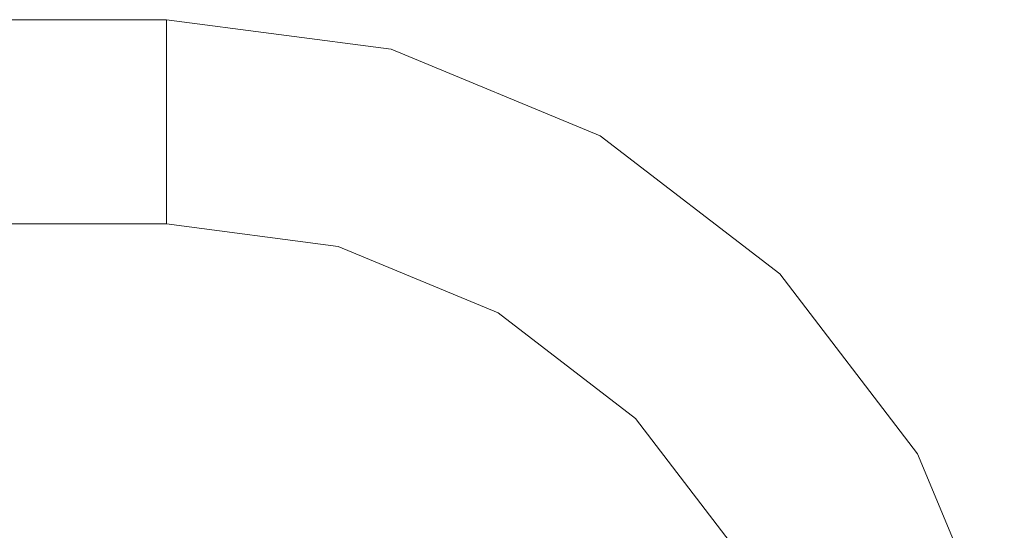
# Model space of a CAD drawing. Units: millimetres. Extents: x 49824 to 67190, y -98 to 2536.
# Drawn here: x 65929 to 66026, y 2140 to 2190 of the extents above; entities that cross this region are included whole.
import ezdxf

# ---------------------------------------------------------------- set-up
doc = ezdxf.new("R2010")
doc.units = ezdxf.units.MM
doc.header["$MEASUREMENT"] = 0
doc.linetypes.add('Wipeout_Contour', pattern=[1000, 0, -1000])
doc.layers.add('1_1 1850 MM RIIUL_6_SA - SISUSTUS - erimööbel', color=7, linetype='Continuous')
doc.layers.add('1_1 1850 MM RIIUL_6_SA - SISUSTUS - erimööbel_Pen_No__87', color=7, linetype='Continuous', lineweight=9, true_color=0x8a8a8a)

msp = doc.modelspace()

# ---------------------------------------------------------------- wipeouts: each hides what was drawn before it
at = {"color": 254, "linetype": 'Wipeout_Contour', "lineweight": 0, "ltscale": 264118.737234}
msp.add_wipeout([(65989.565, 2150.688), (65999.894, 2137.226), (66000.19, 2137.397), (65989.806, 2150.929)], dxfattribs=at).dxf.layer = '1_1 1850 MM RIIUL_6_SA - SISUSTUS - erimööbel'

# ---------------------------------------------------------------- next in the draw order: wipeouts: each hides what was drawn before it
at = {"color": 254, "linetype": 'Wipeout_Contour', "lineweight": 0, "ltscale": 264072.607582}
msp.add_wipeout([(65976.103, 2161.018), (65989.565, 2150.688), (65989.806, 2150.929), (65976.273, 2161.313)], dxfattribs=at).dxf.layer = '1_1 1850 MM RIIUL_6_SA - SISUSTUS - erimööbel'

# ---------------------------------------------------------------- next in the draw order: wipeouts: each hides what was drawn before it
at = {"color": 254, "linetype": 'Wipeout_Contour', "lineweight": 0, "ltscale": 264015.312216}
msp.add_wipeout([(65960.426, 2167.512), (65976.103, 2161.018), (65976.273, 2161.313), (65960.514, 2167.841)], dxfattribs=at).dxf.layer = '1_1 1850 MM RIIUL_6_SA - SISUSTUS - erimööbel'
at = {"color": 254, "linetype": 'Wipeout_Contour', "lineweight": 0, "ltscale": 264120.905747}
msp.add_wipeout([(65989.806, 2150.929), (66000.19, 2137.397), (66001.055, 2137.896), (65990.512, 2151.636)], dxfattribs=at).dxf.layer = '1_1 1850 MM RIIUL_6_SA - SISUSTUS - erimööbel'

# ---------------------------------------------------------------- next in the draw order: wipeouts: each hides what was drawn before it
at = {"color": 254, "linetype": 'Wipeout_Contour', "lineweight": 0, "ltscale": 263950.74998}
msp.add_wipeout([(65943.603, 2169.726), (65960.426, 2167.512), (65960.514, 2167.841), (65943.603, 2170.067)], dxfattribs=at).dxf.layer = '1_1 1850 MM RIIUL_6_SA - SISUSTUS - erimööbel'
at = {"color": 254, "linetype": 'Wipeout_Contour', "lineweight": 0, "ltscale": 264074.302646}
msp.add_wipeout([(65976.273, 2161.313), (65989.806, 2150.929), (65990.512, 2151.636), (65976.773, 2162.178)], dxfattribs=at).dxf.layer = '1_1 1850 MM RIIUL_6_SA - SISUSTUS - erimööbel'

# ---------------------------------------------------------------- next in the draw order: wipeouts: each hides what was drawn before it
at = {"color": 254, "linetype": 'Wipeout_Contour', "lineweight": 0, "ltscale": 264016.418926}
msp.add_wipeout([(65960.514, 2167.841), (65976.273, 2161.313), (65976.773, 2162.178), (65960.773, 2168.806)], dxfattribs=at).dxf.layer = '1_1 1850 MM RIIUL_6_SA - SISUSTUS - erimööbel'
at = {"color": 254, "linetype": 'Wipeout_Contour', "lineweight": 0, "ltscale": 264125.084221}
msp.add_wipeout([(65991.636, 2152.759), (65990.512, 2151.636), (66001.055, 2137.896), (66002.431, 2138.691)], dxfattribs=at).dxf.layer = '1_1 1850 MM RIIUL_6_SA - SISUSTUS - erimööbel'

# ---------------------------------------------------------------- next in the draw order: wipeouts: each hides what was drawn before it
at = {"color": 254, "linetype": 'Wipeout_Contour', "lineweight": 0, "ltscale": 263951.193539}
msp.add_wipeout([(65943.603, 2170.067), (65960.514, 2167.841), (65960.773, 2168.806), (65943.603, 2171.066)], dxfattribs=at).dxf.layer = '1_1 1850 MM RIIUL_6_SA - SISUSTUS - erimööbel'
at = {"color": 254, "linetype": 'Wipeout_Contour', "lineweight": 0, "ltscale": 264077.56634}
msp.add_wipeout([(65977.568, 2163.555), (65976.773, 2162.178), (65990.512, 2151.636), (65991.636, 2152.759)], dxfattribs=at).dxf.layer = '1_1 1850 MM RIIUL_6_SA - SISUSTUS - erimööbel'

# ---------------------------------------------------------------- next in the draw order: wipeouts: each hides what was drawn before it
at = {"color": 254, "linetype": 'Wipeout_Contour', "lineweight": 0, "ltscale": 264018.545917}
msp.add_wipeout([(65960.773, 2168.806), (65976.773, 2162.178), (65977.568, 2163.555), (65961.184, 2170.341)], dxfattribs=at).dxf.layer = '1_1 1850 MM RIIUL_6_SA - SISUSTUS - erimööbel'
at = {"color": 254, "linetype": 'Wipeout_Contour', "lineweight": 0, "ltscale": 264130.988255}
msp.add_wipeout([(65991.636, 2152.759), (66002.431, 2138.691), (66004.225, 2139.726), (65993.101, 2154.224)], dxfattribs=at).dxf.layer = '1_1 1850 MM RIIUL_6_SA - SISUSTUS - erimööbel'

# ---------------------------------------------------------------- next in the draw order: wipeouts: each hides what was drawn before it
at = {"color": 254, "linetype": 'Wipeout_Contour', "lineweight": 0, "ltscale": 263952.039299}
msp.add_wipeout([(65943.603, 2171.066), (65960.773, 2168.806), (65961.184, 2170.341), (65943.603, 2172.655)], dxfattribs=at).dxf.layer = '1_1 1850 MM RIIUL_6_SA - SISUSTUS - erimööbel'
at = {"color": 254, "linetype": 'Wipeout_Contour', "lineweight": 0, "ltscale": 264082.17646}
msp.add_wipeout([(65977.568, 2163.555), (65991.636, 2152.759), (65993.101, 2154.224), (65978.603, 2165.348)], dxfattribs=at).dxf.layer = '1_1 1850 MM RIIUL_6_SA - SISUSTUS - erimööbel'
at = {"color": 254, "linetype": 'Wipeout_Contour', "lineweight": 0, "ltscale": 264172.984263}
msp.add_wipeout([(66004.225, 2139.726), (66011.218, 2122.844), (66013.548, 2123.468), (66006.314, 2140.932)], dxfattribs=at).dxf.layer = '1_1 1850 MM RIIUL_6_SA - SISUSTUS - erimööbel'

# ---------------------------------------------------------------- next in the draw order: wipeouts: each hides what was drawn before it
at = {"color": 254, "linetype": 'Wipeout_Contour', "lineweight": 0, "ltscale": 264021.548352}
msp.add_wipeout([(65961.184, 2170.341), (65977.568, 2163.555), (65978.603, 2165.348), (65961.721, 2172.341)], dxfattribs=at).dxf.layer = '1_1 1850 MM RIIUL_6_SA - SISUSTUS - erimööbel'
at = {"color": 254, "linetype": 'Wipeout_Contour', "lineweight": 0, "ltscale": 264138.215892}
msp.add_wipeout([(65993.101, 2154.224), (66004.225, 2139.726), (66006.314, 2140.932), (65994.806, 2155.929)], dxfattribs=at).dxf.layer = '1_1 1850 MM RIIUL_6_SA - SISUSTUS - erimööbel'

# ---------------------------------------------------------------- next in the draw order: wipeouts: each hides what was drawn before it
at = {"color": 254, "linetype": 'Wipeout_Contour', "lineweight": 0, "ltscale": 263953.229638}
msp.add_wipeout([(65943.603, 2172.655), (65961.184, 2170.341), (65961.721, 2172.341), (65943.603, 2174.726)], dxfattribs=at).dxf.layer = '1_1 1850 MM RIIUL_6_SA - SISUSTUS - erimööbel'
at = {"color": 254, "linetype": 'Wipeout_Contour', "lineweight": 0, "ltscale": 264087.819172}
msp.add_wipeout([(65978.603, 2165.348), (65993.101, 2154.224), (65994.806, 2155.929), (65979.809, 2167.437)], dxfattribs=at).dxf.layer = '1_1 1850 MM RIIUL_6_SA - SISUSTUS - erimööbel'
at = {"color": 254, "linetype": 'Wipeout_Contour', "lineweight": 0, "ltscale": 264182.262787}
msp.add_wipeout([(66006.314, 2140.932), (66013.548, 2123.468), (66016.048, 2124.138), (66008.555, 2142.226)], dxfattribs=at).dxf.layer = '1_1 1850 MM RIIUL_6_SA - SISUSTUS - erimööbel'

# ---------------------------------------------------------------- next in the draw order: wipeouts: each hides what was drawn before it
at = {"color": 254, "linetype": 'Wipeout_Contour', "lineweight": 0, "ltscale": 264025.221903}
msp.add_wipeout([(65961.721, 2172.341), (65978.603, 2165.348), (65979.809, 2167.437), (65962.345, 2174.671)], dxfattribs=at).dxf.layer = '1_1 1850 MM RIIUL_6_SA - SISUSTUS - erimööbel'
at = {"color": 254, "linetype": 'Wipeout_Contour', "lineweight": 0, "ltscale": 328824.235684}
msp.add_wipeout([(65586.543, 2170.046), (65584.364, 2169.726), (65943.603, 2169.726), (65943.603, 2170.067), (65586.578, 2170.067)], dxfattribs=at).dxf.layer = '1_1 1850 MM RIIUL_6_SA - SISUSTUS - erimööbel'
at = {"color": 254, "linetype": 'Wipeout_Contour', "lineweight": 0, "ltscale": 264146.274956}
msp.add_wipeout([(65996.636, 2157.759), (65994.806, 2155.929), (66006.314, 2140.932), (66008.555, 2142.226)], dxfattribs=at).dxf.layer = '1_1 1850 MM RIIUL_6_SA - SISUSTUS - erimööbel'

# ---------------------------------------------------------------- next in the draw order: wipeouts: each hides what was drawn before it
at = {"color": 254, "linetype": 'Wipeout_Contour', "lineweight": 0, "ltscale": 263954.683654}
msp.add_wipeout([(65943.603, 2174.726), (65961.721, 2172.341), (65962.345, 2174.671), (65943.603, 2177.138)], dxfattribs=at).dxf.layer = '1_1 1850 MM RIIUL_6_SA - SISUSTUS - erimööbel'
at = {"color": 254, "linetype": 'Wipeout_Contour', "lineweight": 0, "ltscale": 263205.173221}
msp.add_wipeout([(65586.578, 2170.067), (65943.603, 2170.067), (65943.603, 2171.066), (65588.154, 2171.066)], dxfattribs=at).dxf.layer = '1_1 1850 MM RIIUL_6_SA - SISUSTUS - erimööbel'
at = {"color": 254, "linetype": 'Wipeout_Contour', "lineweight": 0, "ltscale": 264094.110289}
msp.add_wipeout([(65979.809, 2167.437), (65994.806, 2155.929), (65996.636, 2157.759), (65981.103, 2169.678)], dxfattribs=at).dxf.layer = '1_1 1850 MM RIIUL_6_SA - SISUSTUS - erimööbel'
at = {"color": 254, "linetype": 'Wipeout_Contour', "lineweight": 0, "ltscale": 264191.867105}
msp.add_wipeout([(66008.555, 2142.226), (66016.048, 2124.138), (66018.548, 2124.808), (66010.797, 2143.52)], dxfattribs=at).dxf.layer = '1_1 1850 MM RIIUL_6_SA - SISUSTUS - erimööbel'

# ---------------------------------------------------------------- next in the draw order: linework, layer by layer
at = {"layer": '1_1 1850 MM RIIUL_6_SA - SISUSTUS - erimööbel_Pen_No__87', "color": 252, "linetype": 'Continuous', "lineweight": 9, "true_color": 0x8a8a8a}
for p, q in [((65943.603, 2169.726), (65584.364, 2169.726)), ((65943.603, 2169.726), (65943.603, 2170.067)), ((65960.426, 2167.512), (65943.603, 2169.726))]:
    msp.add_line(p, q, dxfattribs=at)

# ---------------------------------------------------------------- next in the draw order: wipeouts: each hides what was drawn before it
at = {"color": 254, "linetype": 'Wipeout_Contour', "lineweight": 0, "ltscale": 264029.316566}
msp.add_wipeout([(65962.345, 2174.671), (65979.809, 2167.437), (65981.103, 2169.678), (65963.015, 2177.171)], dxfattribs=at).dxf.layer = '1_1 1850 MM RIIUL_6_SA - SISUSTUS - erimööbel'
at = {"color": 254, "linetype": 'Wipeout_Contour', "lineweight": 0, "ltscale": 328833.105499}
msp.add_wipeout([(65588.154, 2171.066), (65943.603, 2171.066), (65943.603, 2172.655), (65588.999, 2172.655), (65588.872, 2172.252)], dxfattribs=at).dxf.layer = '1_1 1850 MM RIIUL_6_SA - SISUSTUS - erimööbel'
at = {"color": 254, "linetype": 'Wipeout_Contour', "lineweight": 0, "ltscale": 264154.616512}
msp.add_wipeout([(65996.636, 2157.759), (66008.555, 2142.226), (66010.797, 2143.52), (65998.466, 2159.59)], dxfattribs=at).dxf.layer = '1_1 1850 MM RIIUL_6_SA - SISUSTUS - erimööbel'

# ---------------------------------------------------------------- next in the draw order: linework, layer by layer
at = {"layer": '1_1 1850 MM RIIUL_6_SA - SISUSTUS - erimööbel_Pen_No__87', "color": 252, "linetype": 'Continuous', "lineweight": 9, "true_color": 0x8a8a8a}
for p, q in [((65943.603, 2170.067), (65943.603, 2171.066)), ((65976.103, 2161.018), (65960.426, 2167.512))]:
    msp.add_line(p, q, dxfattribs=at)

# ---------------------------------------------------------------- next in the draw order: wipeouts: each hides what was drawn before it
at = {"color": 254, "linetype": 'Wipeout_Contour', "lineweight": 0, "ltscale": 263956.302581}
msp.add_wipeout([(65943.603, 2177.138), (65962.345, 2174.671), (65963.015, 2177.171), (65943.603, 2179.726)], dxfattribs=at).dxf.layer = '1_1 1850 MM RIIUL_6_SA - SISUSTUS - erimööbel'
at = {"color": 254, "linetype": 'Wipeout_Contour', "lineweight": 0, "ltscale": 264100.621366}
msp.add_wipeout([(65981.103, 2169.678), (65996.636, 2157.759), (65998.466, 2159.59), (65982.397, 2171.92)], dxfattribs=at).dxf.layer = '1_1 1850 MM RIIUL_6_SA - SISUSTUS - erimööbel'
at = {"color": 254, "linetype": 'Wipeout_Contour', "lineweight": 0, "ltscale": 264201.142762}
msp.add_wipeout([(66010.797, 2143.52), (66018.548, 2124.808), (66020.877, 2125.432), (66012.885, 2144.726)], dxfattribs=at).dxf.layer = '1_1 1850 MM RIIUL_6_SA - SISUSTUS - erimööbel'

# ---------------------------------------------------------------- next in the draw order: wipeouts: each hides what was drawn before it
at = {"color": 254, "linetype": 'Wipeout_Contour', "lineweight": 0, "ltscale": 264033.553598}
msp.add_wipeout([(65963.015, 2177.171), (65981.103, 2169.678), (65982.397, 2171.92), (65963.685, 2179.671)], dxfattribs=at).dxf.layer = '1_1 1850 MM RIIUL_6_SA - SISUSTUS - erimööbel'
at = {"color": 254, "linetype": 'Wipeout_Contour', "lineweight": 0, "ltscale": 263208.95762}
msp.add_wipeout([(65589.103, 2174.726), (65588.999, 2172.655), (65943.603, 2172.655), (65943.603, 2174.726)], dxfattribs=at).dxf.layer = '1_1 1850 MM RIIUL_6_SA - SISUSTUS - erimööbel'
at = {"color": 254, "linetype": 'Wipeout_Contour', "lineweight": 0, "ltscale": 264162.672164}
msp.add_wipeout([(65998.466, 2159.59), (66010.797, 2143.52), (66012.885, 2144.726), (66000.172, 2161.295)], dxfattribs=at).dxf.layer = '1_1 1850 MM RIIUL_6_SA - SISUSTUS - erimööbel'

# ---------------------------------------------------------------- next in the draw order: linework, layer by layer
at = {"layer": '1_1 1850 MM RIIUL_6_SA - SISUSTUS - erimööbel_Pen_No__87', "color": 252, "linetype": 'Continuous', "lineweight": 9, "true_color": 0x8a8a8a}
msp.add_line((65943.603, 2171.066), (65943.603, 2172.655), dxfattribs=at)

# ---------------------------------------------------------------- next in the draw order: wipeouts: each hides what was drawn before it
at = {"color": 254, "linetype": 'Wipeout_Contour', "lineweight": 0, "ltscale": 263957.976403}
msp.add_wipeout([(65943.603, 2179.726), (65963.015, 2177.171), (65963.685, 2179.671), (65943.603, 2182.315)], dxfattribs=at).dxf.layer = '1_1 1850 MM RIIUL_6_SA - SISUSTUS - erimööbel'
at = {"color": 254, "linetype": 'Wipeout_Contour', "lineweight": 0, "ltscale": 264106.908836}
msp.add_wipeout([(65982.397, 2171.92), (65998.466, 2159.59), (66000.172, 2161.295), (65983.603, 2174.008)], dxfattribs=at).dxf.layer = '1_1 1850 MM RIIUL_6_SA - SISUSTUS - erimööbel'
at = {"color": 254, "linetype": 'Wipeout_Contour', "lineweight": 0, "ltscale": 264209.457557}
msp.add_wipeout([(66012.885, 2144.726), (66020.877, 2125.432), (66022.878, 2125.968), (66014.679, 2145.762)], dxfattribs=at).dxf.layer = '1_1 1850 MM RIIUL_6_SA - SISUSTUS - erimööbel'

# ---------------------------------------------------------------- next in the draw order: wipeouts: each hides what was drawn before it
at = {"color": 254, "linetype": 'Wipeout_Contour', "lineweight": 0, "ltscale": 264037.644437}
msp.add_wipeout([(65963.685, 2179.671), (65982.397, 2171.92), (65983.603, 2174.008), (65964.309, 2182)], dxfattribs=at).dxf.layer = '1_1 1850 MM RIIUL_6_SA - SISUSTUS - erimööbel'
at = {"color": 254, "linetype": 'Wipeout_Contour', "lineweight": 0, "ltscale": 263209.226463}
msp.add_wipeout([(65588.971, 2177.138), (65589.103, 2174.726), (65943.603, 2174.726), (65943.603, 2177.138)], dxfattribs=at).dxf.layer = '1_1 1850 MM RIIUL_6_SA - SISUSTUS - erimööbel'
at = {"color": 254, "linetype": 'Wipeout_Contour', "lineweight": 0, "ltscale": 264169.892969}
msp.add_wipeout([(66001.636, 2162.759), (66000.172, 2161.295), (66012.885, 2144.726), (66014.679, 2145.762)], dxfattribs=at).dxf.layer = '1_1 1850 MM RIIUL_6_SA - SISUSTUS - erimööbel'

# ---------------------------------------------------------------- next in the draw order: linework, layer by layer
at = {"layer": '1_1 1850 MM RIIUL_6_SA - SISUSTUS - erimööbel_Pen_No__87', "color": 252, "linetype": 'Continuous', "lineweight": 9, "true_color": 0x8a8a8a}
for p, q in [((65943.603, 2172.655), (65943.603, 2174.726)), ((65999.894, 2137.226), (65989.565, 2150.688))]:
    msp.add_line(p, q, dxfattribs=at)

# ---------------------------------------------------------------- next in the draw order: wipeouts: each hides what was drawn before it
at = {"color": 254, "linetype": 'Wipeout_Contour', "lineweight": 0, "ltscale": 263959.591266}
msp.add_wipeout([(65943.603, 2182.315), (65963.685, 2179.671), (65964.309, 2182), (65943.603, 2184.726)], dxfattribs=at).dxf.layer = '1_1 1850 MM RIIUL_6_SA - SISUSTUS - erimööbel'
at = {"color": 254, "linetype": 'Wipeout_Contour', "lineweight": 0, "ltscale": 264112.544225}
msp.add_wipeout([(65983.603, 2174.008), (66000.172, 2161.295), (66001.636, 2162.759), (65984.639, 2175.802)], dxfattribs=at).dxf.layer = '1_1 1850 MM RIIUL_6_SA - SISUSTUS - erimööbel'
at = {"color": 254, "linetype": 'Wipeout_Contour', "lineweight": 0, "ltscale": 264216.244635}
msp.add_wipeout([(66014.679, 2145.762), (66022.878, 2125.968), (66024.413, 2126.379), (66016.055, 2146.557)], dxfattribs=at).dxf.layer = '1_1 1850 MM RIIUL_6_SA - SISUSTUS - erimööbel'

# ---------------------------------------------------------------- next in the draw order: linework, layer by layer
at = {"layer": '1_1 1850 MM RIIUL_6_SA - SISUSTUS - erimööbel_Pen_No__87', "color": 252, "linetype": 'Continuous', "lineweight": 9, "true_color": 0x8a8a8a}
msp.add_line((65989.565, 2150.688), (65976.103, 2161.018), dxfattribs=at)

# ---------------------------------------------------------------- next in the draw order: wipeouts: each hides what was drawn before it
at = {"color": 254, "linetype": 'Wipeout_Contour', "lineweight": 0, "ltscale": 264041.310336}
msp.add_wipeout([(65964.309, 2182), (65983.603, 2174.008), (65984.639, 2175.802), (65964.845, 2184.001)], dxfattribs=at).dxf.layer = '1_1 1850 MM RIIUL_6_SA - SISUSTUS - erimööbel'
at = {"color": 254, "linetype": 'Wipeout_Contour', "lineweight": 0, "ltscale": 263209.381524}
msp.add_wipeout([(65588.926, 2179.726), (65588.971, 2177.138), (65943.603, 2177.138), (65943.603, 2179.726)], dxfattribs=at).dxf.layer = '1_1 1850 MM RIIUL_6_SA - SISUSTUS - erimööbel'
at = {"color": 254, "linetype": 'Wipeout_Contour', "lineweight": 0, "ltscale": 264175.786622}
msp.add_wipeout([(66002.76, 2163.883), (66001.636, 2162.759), (66014.679, 2145.762), (66016.055, 2146.557)], dxfattribs=at).dxf.layer = '1_1 1850 MM RIIUL_6_SA - SISUSTUS - erimööbel'

# ---------------------------------------------------------------- next in the draw order: linework, layer by layer
at = {"layer": '1_1 1850 MM RIIUL_6_SA - SISUSTUS - erimööbel_Pen_No__87', "color": 252, "linetype": 'Continuous', "lineweight": 9, "true_color": 0x8a8a8a}
msp.add_line((65943.603, 2174.726), (65943.603, 2177.138), dxfattribs=at)

# ---------------------------------------------------------------- next in the draw order: wipeouts: each hides what was drawn before it
at = {"color": 254, "linetype": 'Wipeout_Contour', "lineweight": 0, "ltscale": 263961.037195}
msp.add_wipeout([(65943.603, 2184.726), (65964.309, 2182), (65964.845, 2184.001), (65943.603, 2186.797)], dxfattribs=at).dxf.layer = '1_1 1850 MM RIIUL_6_SA - SISUSTUS - erimööbel'
at = {"color": 254, "linetype": 'Wipeout_Contour', "lineweight": 0, "ltscale": 264117.143362}
msp.add_wipeout([(65984.639, 2175.802), (66001.636, 2162.759), (66002.76, 2163.883), (65985.433, 2177.178)], dxfattribs=at).dxf.layer = '1_1 1850 MM RIIUL_6_SA - SISUSTUS - erimööbel'
at = {"color": 254, "linetype": 'Wipeout_Contour', "lineweight": 0, "ltscale": 264221.041143}
msp.add_wipeout([(66016.055, 2146.557), (66024.413, 2126.379), (66025.377, 2126.638), (66016.92, 2147.056)], dxfattribs=at).dxf.layer = '1_1 1850 MM RIIUL_6_SA - SISUSTUS - erimööbel'

# ---------------------------------------------------------------- next in the draw order: wipeouts: each hides what was drawn before it
at = {"color": 254, "linetype": 'Wipeout_Contour', "lineweight": 0, "ltscale": 264044.301362}
msp.add_wipeout([(65964.845, 2184.001), (65984.639, 2175.802), (65985.433, 2177.178), (65965.256, 2185.536)], dxfattribs=at).dxf.layer = '1_1 1850 MM RIIUL_6_SA - SISUSTUS - erimööbel'
at = {"color": 254, "linetype": 'Wipeout_Contour', "lineweight": 0, "ltscale": 263209.724465}
msp.add_wipeout([(65588.926, 2179.726), (65943.603, 2179.726), (65943.603, 2182.315), (65588.971, 2182.315)], dxfattribs=at).dxf.layer = '1_1 1850 MM RIIUL_6_SA - SISUSTUS - erimööbel'
at = {"color": 254, "linetype": 'Wipeout_Contour', "lineweight": 0, "ltscale": 264179.951265}
msp.add_wipeout([(66002.76, 2163.883), (66016.055, 2146.557), (66016.92, 2147.056), (66003.466, 2164.59)], dxfattribs=at).dxf.layer = '1_1 1850 MM RIIUL_6_SA - SISUSTUS - erimööbel'

# ---------------------------------------------------------------- next in the draw order: linework, layer by layer
at = {"layer": '1_1 1850 MM RIIUL_6_SA - SISUSTUS - erimööbel_Pen_No__87', "color": 252, "linetype": 'Continuous', "lineweight": 9, "true_color": 0x8a8a8a}
msp.add_line((65943.603, 2177.138), (65943.603, 2179.726), dxfattribs=at)

# ---------------------------------------------------------------- next in the draw order: wipeouts: each hides what was drawn before it
at = {"color": 254, "linetype": 'Wipeout_Contour', "lineweight": 0, "ltscale": 263962.215575}
msp.add_wipeout([(65943.603, 2188.387), (65943.603, 2186.797), (65964.845, 2184.001), (65965.256, 2185.536)], dxfattribs=at).dxf.layer = '1_1 1850 MM RIIUL_6_SA - SISUSTUS - erimööbel'
at = {"color": 254, "linetype": 'Wipeout_Contour', "lineweight": 0, "ltscale": 264120.392588}
msp.add_wipeout([(65985.932, 2178.043), (65985.433, 2177.178), (66002.76, 2163.883), (66003.466, 2164.59)], dxfattribs=at).dxf.layer = '1_1 1850 MM RIIUL_6_SA - SISUSTUS - erimööbel'
at = {"color": 254, "linetype": 'Wipeout_Contour', "lineweight": 0, "ltscale": 264223.519794}
msp.add_wipeout([(66016.92, 2147.056), (66025.377, 2126.638), (66025.706, 2126.726), (66017.215, 2147.226)], dxfattribs=at).dxf.layer = '1_1 1850 MM RIIUL_6_SA - SISUSTUS - erimööbel'

# ---------------------------------------------------------------- next in the draw order: wipeouts: each hides what was drawn before it
at = {"color": 254, "linetype": 'Wipeout_Contour', "lineweight": 0, "ltscale": 264046.413475}
msp.add_wipeout([(65965.256, 2185.536), (65985.433, 2177.178), (65985.932, 2178.043), (65965.514, 2186.501)], dxfattribs=at).dxf.layer = '1_1 1850 MM RIIUL_6_SA - SISUSTUS - erimööbel'
at = {"color": 254, "linetype": 'Wipeout_Contour', "lineweight": 0, "ltscale": 263210.231914}
msp.add_wipeout([(65588.971, 2182.315), (65943.603, 2182.315), (65943.603, 2184.726), (65589.103, 2184.726)], dxfattribs=at).dxf.layer = '1_1 1850 MM RIIUL_6_SA - SISUSTUS - erimööbel'
at = {"color": 254, "linetype": 'Wipeout_Contour', "lineweight": 0, "ltscale": 264182.102767}
msp.add_wipeout([(66003.466, 2164.59), (66016.92, 2147.056), (66017.215, 2147.226), (66003.707, 2164.83)], dxfattribs=at).dxf.layer = '1_1 1850 MM RIIUL_6_SA - SISUSTUS - erimööbel'

# ---------------------------------------------------------------- next in the draw order: linework, layer by layer
at = {"layer": '1_1 1850 MM RIIUL_6_SA - SISUSTUS - erimööbel_Pen_No__87', "color": 252, "linetype": 'Continuous', "lineweight": 9, "true_color": 0x8a8a8a}
for p, q in [((65943.603, 2179.726), (65943.603, 2182.315)), ((66025.706, 2126.726), (66017.215, 2147.226))]:
    msp.add_line(p, q, dxfattribs=at)

# ---------------------------------------------------------------- next in the draw order: wipeouts: each hides what was drawn before it
at = {"color": 254, "linetype": 'Wipeout_Contour', "lineweight": 0, "ltscale": 263963.045919}
msp.add_wipeout([(65943.603, 2188.387), (65965.256, 2185.536), (65965.514, 2186.501), (65943.603, 2189.386)], dxfattribs=at).dxf.layer = '1_1 1850 MM RIIUL_6_SA - SISUSTUS - erimööbel'
at = {"color": 254, "linetype": 'Wipeout_Contour', "lineweight": 0, "ltscale": 264122.070225}
msp.add_wipeout([(65986.103, 2178.339), (65985.932, 2178.043), (66003.466, 2164.59), (66003.707, 2164.83)], dxfattribs=at).dxf.layer = '1_1 1850 MM RIIUL_6_SA - SISUSTUS - erimööbel'

# ---------------------------------------------------------------- next in the draw order: linework, layer by layer
at = {"layer": '1_1 1850 MM RIIUL_6_SA - SISUSTUS - erimööbel_Pen_No__87', "color": 252, "linetype": 'Continuous', "lineweight": 9, "true_color": 0x8a8a8a}
msp.add_line((66017.215, 2147.226), (66003.707, 2164.83), dxfattribs=at)

# ---------------------------------------------------------------- next in the draw order: wipeouts: each hides what was drawn before it
at = {"color": 254, "linetype": 'Wipeout_Contour', "lineweight": 0, "ltscale": 264047.50248}
msp.add_wipeout([(65965.514, 2186.501), (65985.932, 2178.043), (65986.103, 2178.339), (65965.602, 2186.83)], dxfattribs=at).dxf.layer = '1_1 1850 MM RIIUL_6_SA - SISUSTUS - erimööbel'

# ---------------------------------------------------------------- next in the draw order: linework, layer by layer
at = {"layer": '1_1 1850 MM RIIUL_6_SA - SISUSTUS - erimööbel_Pen_No__87', "color": 252, "linetype": 'Continuous', "lineweight": 9, "true_color": 0x8a8a8a}
msp.add_line((66003.707, 2164.83), (65986.103, 2178.339), dxfattribs=at)

# ---------------------------------------------------------------- next in the draw order: wipeouts: each hides what was drawn before it
at = {"color": 254, "linetype": 'Wipeout_Contour', "lineweight": 0, "ltscale": 263963.471412}
msp.add_wipeout([(65943.603, 2189.386), (65965.514, 2186.501), (65965.602, 2186.83), (65943.603, 2189.726)], dxfattribs=at).dxf.layer = '1_1 1850 MM RIIUL_6_SA - SISUSTUS - erimööbel'

# ---------------------------------------------------------------- next in the draw order: linework, layer by layer
at = {"layer": '1_1 1850 MM RIIUL_6_SA - SISUSTUS - erimööbel_Pen_No__87', "color": 252, "linetype": 'Continuous', "lineweight": 9, "true_color": 0x8a8a8a}
msp.add_line((65986.103, 2178.339), (65965.602, 2186.83), dxfattribs=at)

# ---------------------------------------------------------------- next in the draw order: wipeouts: each hides what was drawn before it
at = {"color": 254, "linetype": 'Wipeout_Contour', "lineweight": 0, "ltscale": 263210.86952}
msp.add_wipeout([(65589.103, 2184.726), (65943.603, 2184.726), (65943.603, 2186.797), (65589.312, 2186.797)], dxfattribs=at).dxf.layer = '1_1 1850 MM RIIUL_6_SA - SISUSTUS - erimööbel'

# ---------------------------------------------------------------- next in the draw order: linework, layer by layer
at = {"layer": '1_1 1850 MM RIIUL_6_SA - SISUSTUS - erimööbel_Pen_No__87', "color": 252, "linetype": 'Continuous', "lineweight": 9, "true_color": 0x8a8a8a}
msp.add_line((65943.603, 2182.315), (65943.603, 2184.726), dxfattribs=at)

# ---------------------------------------------------------------- next in the draw order: wipeouts: each hides what was drawn before it
at = {"color": 254, "linetype": 'Wipeout_Contour', "lineweight": 0, "ltscale": 328837.714342}
msp.add_wipeout([(65589.312, 2186.797), (65943.603, 2186.797), (65943.603, 2188.387), (65589.378, 2188.387), (65589.378, 2187.184)], dxfattribs=at).dxf.layer = '1_1 1850 MM RIIUL_6_SA - SISUSTUS - erimööbel'

# ---------------------------------------------------------------- next in the draw order: linework, layer by layer
at = {"layer": '1_1 1850 MM RIIUL_6_SA - SISUSTUS - erimööbel_Pen_No__87', "color": 252, "linetype": 'Continuous', "lineweight": 9, "true_color": 0x8a8a8a}
msp.add_line((65943.603, 2184.726), (65943.603, 2186.797), dxfattribs=at)

# ---------------------------------------------------------------- next in the draw order: wipeouts: each hides what was drawn before it
at = {"color": 254, "linetype": 'Wipeout_Contour', "lineweight": 0, "ltscale": 263211.62615}
msp.add_wipeout([(65589.378, 2189.386), (65589.378, 2188.387), (65943.603, 2188.387), (65943.603, 2189.386)], dxfattribs=at).dxf.layer = '1_1 1850 MM RIIUL_6_SA - SISUSTUS - erimööbel'

# ---------------------------------------------------------------- next in the draw order: linework, layer by layer
at = {"layer": '1_1 1850 MM RIIUL_6_SA - SISUSTUS - erimööbel_Pen_No__87', "color": 252, "linetype": 'Continuous', "lineweight": 9, "true_color": 0x8a8a8a}
msp.add_line((65943.603, 2186.797), (65943.603, 2188.387), dxfattribs=at)

# ---------------------------------------------------------------- next in the draw order: wipeouts: each hides what was drawn before it
at = {"color": 254, "linetype": 'Wipeout_Contour', "lineweight": 0, "ltscale": 263211.714918}
msp.add_wipeout([(65943.603, 2189.726), (65589.378, 2189.726), (65589.378, 2189.386), (65943.603, 2189.386)], dxfattribs=at).dxf.layer = '1_1 1850 MM RIIUL_6_SA - SISUSTUS - erimööbel'

# ---------------------------------------------------------------- next in the draw order: linework, layer by layer
at = {"layer": '1_1 1850 MM RIIUL_6_SA - SISUSTUS - erimööbel_Pen_No__87', "color": 252, "linetype": 'Continuous', "lineweight": 9, "true_color": 0x8a8a8a}
for p, q in [((65943.603, 2189.726), (65589.378, 2189.726)), ((65943.603, 2189.386), (65943.603, 2189.726)), ((65965.602, 2186.83), (65943.603, 2189.726)), ((65943.603, 2188.387), (65943.603, 2189.386))]:
    msp.add_line(p, q, dxfattribs=at)

doc.saveas('drawing.dxf')
